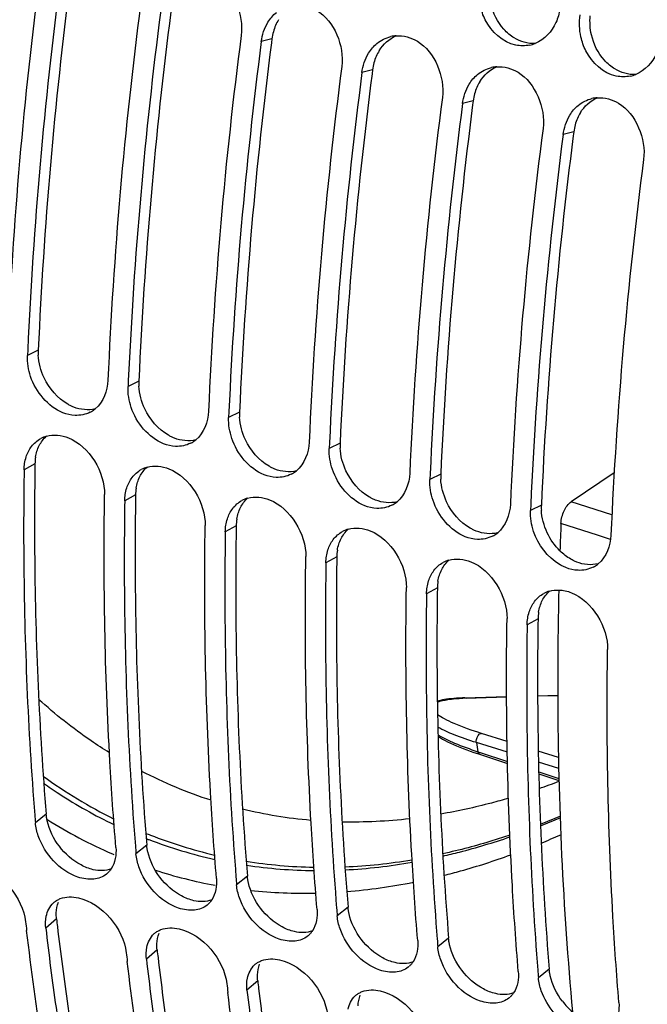
# Model space of a CAD drawing. Units: millimetres. Extents: x 0 to 594, y 0 to 420.
# Drawn here: x 290 to 297, y 62 to 72 of the extents above; entities that cross this region are included whole.
import ezdxf

# ---------------------------------------------------------------- set-up
doc = ezdxf.new("R2010")
doc.units = ezdxf.units.MM
doc.header["$LTSCALE"] = 32.67
doc.layers.get('0').update_dxf_attribs({"linetype": 'CONTINUOUS'})
doc.layers.add('AXES', color=7, linetype='CONTINUOUS')

msp = doc.modelspace()

# ---------------------------------------------------------------- linework, layer by layer
at = {"color": 9, "linetype": 'CONTINUOUS'}
for p, q in [((292.888404, 71.716513), (292.781268, 71.688726)), ((293.902579, 71.404068), (293.795443, 71.376281)), ((294.916754, 71.091623), (294.809618, 71.063836)), ((295.930928, 70.779178), (295.823792, 70.751391)), ((290.533132, 68.578015), (290.423782, 68.524742)), ((291.547307, 68.26557), (291.437957, 68.212298)), ((292.561481, 67.953125), (292.452132, 67.899853)), ((293.575656, 67.64068), (293.466306, 67.587408)), ((290.499537, 67.431833), (290.38996, 67.370798)), ((294.589831, 67.328235), (294.480481, 67.274963)), ((291.513712, 67.119388), (291.404134, 67.058353)), ((295.604006, 67.01579), (295.494656, 66.962518)), ((292.527886, 66.806943), (292.418309, 66.745909)), ((293.542061, 66.494498), (293.432484, 66.433464)), ((294.556236, 66.182053), (294.446659, 66.121019)), ((295.570411, 65.869608), (295.460833, 65.808574)), ((294.847611, 65.070387), (295.254052, 65.082109)), ((295.566489, 65.091119), (295.769406, 65.096971)), ((295.258942, 64.632941), (295.000181, 64.713847)), ((295.261278, 64.523239), (294.949833, 64.620579)), ((294.96443, 64.52952), (294.98901, 64.521356)), ((295.776148, 64.471233), (295.573589, 64.534564)), ((294.98901, 64.521356), (295.263258, 64.430277)), ((295.778739, 64.361518), (295.575924, 64.424903)), ((295.578035, 64.325737), (295.781178, 64.258273)), ((290.612581, 63.898162), (290.503769, 63.813197)), ((291.626756, 63.585717), (291.517944, 63.500752)), ((291.28104, 63.498359), (291.288873, 63.494963)), ((291.288873, 63.494963), (291.295663, 63.492034)), ((292.64093, 63.273272), (292.532118, 63.188307)), ((293.655105, 62.960827), (293.546293, 62.875863)), ((290.716567, 62.843956), (290.60846, 62.751853)), ((294.66928, 62.648382), (294.560468, 62.563418)), ((291.730742, 62.531511), (291.622634, 62.439408)), ((295.683454, 62.335937), (295.574643, 62.250973)), ((292.744917, 62.219066), (292.636809, 62.126963))]:
    msp.add_line(p, q, dxfattribs=at)
at = {"color": 3, "linetype": 'CONTINUOUS'}
for p, q in [((292.888404, 71.716513), (292.883193, 71.675981)), ((293.902579, 71.404068), (293.897368, 71.363536)), ((294.916754, 71.091623), (294.911542, 71.051091)), ((295.930928, 70.779178), (295.925717, 70.738646)), ((290.499537, 67.431833), (290.498645, 67.369557)), ((291.513712, 67.119388), (291.51282, 67.057112)), ((292.527886, 66.806943), (292.526995, 66.744668)), ((293.542061, 66.494498), (293.541169, 66.432223)), ((294.556236, 66.182053), (294.555344, 66.119778)), ((295.570411, 65.869608), (295.569519, 65.807333))]:
    msp.add_line(p, q, dxfattribs=at)
at = {"color": 7, "linetype": 'CONTINUOUS'}
for p, q in [((290.426347, 68.583031), (290.423782, 68.524742)), ((291.440522, 68.270586), (291.437957, 68.212298)), ((292.454696, 67.958142), (292.452132, 67.899853)), ((293.468871, 67.645697), (293.466306, 67.587408)), ((294.483046, 67.333252), (294.480481, 67.274963)), ((295.49722, 67.020807), (295.494656, 66.962518)), ((294.833721, 65.072219), (295.254051, 65.084341)), ((295.566489, 65.093352), (295.769398, 65.099203)), ((294.924369, 64.523004), (294.960726, 64.510538)), ((294.960726, 64.510538), (295.263693, 64.409836)), ((295.578471, 64.305275), (295.781662, 64.237781))]:
    msp.add_line(p, q, dxfattribs=at)
for points in [[(294.833726, 65.07222), (294.810306, 65.071432), (294.778726, 65.069989), (294.749071, 65.068186), (294.72132, 65.066047), (294.695365, 65.063592), (294.671023, 65.060824), (294.648253, 65.05776), (294.626987, 65.054409), (294.607036, 65.050756), (294.58838, 65.046807), (294.570959, 65.042558), (294.555962, 65.038346)], [(294.562932, 64.681789), (294.565809, 64.679946), (294.586374, 64.6677), (294.608848, 64.655189), (294.6333, 64.642393), (294.659768, 64.629315), (294.688013, 64.616078), (294.718012, 64.602692), (294.74973, 64.589174), (294.78276, 64.575684), (294.817003, 64.562245), (294.852342, 64.548883), (294.888235, 64.535777), (294.924369, 64.523004)]]:
    msp.add_lwpolyline(points, dxfattribs=at)
for centre, radius, start, end in [((334.50887, 66.648703), 44.330328, 172.5767344, 177.4937041), ((335.651559, 66.503641), 45.27299, 172.6267831, 177.3674765), ((335.523045, 66.336258), 44.330328, 172.5767344, 177.4937041), ((336.665733, 66.191196), 45.27299, 172.6267831, 177.3674765), ((336.537219, 66.023813), 44.330328, 172.5767344, 177.4937041), ((337.679908, 65.878751), 45.27299, 172.6267831, 177.3674765), ((294.163141, 71.408377), 0.339684, 93.9217421, 103.1051607), ((295.416644, 71.986573), 0.340814, 282.0064023, 291.4500645), ((337.551394, 65.711368), 44.330328, 172.5767344, 177.4937041), ((338.694083, 65.566307), 45.27299, 172.6267831, 177.3674765), ((295.177316, 71.095932), 0.339684, 93.9217421, 103.1051607), ((296.430819, 71.674128), 0.340814, 282.0064023, 291.4500645), ((338.565569, 65.398924), 44.330328, 172.5767344, 177.4937041), ((296.19149, 70.783487), 0.339684, 93.9217421, 103.1051607), ((339.708257, 65.253862), 45.27299, 172.6267831, 177.3674765), ((339.579743, 65.086479), 44.330328, 172.5767344, 177.4937041), ((340.722432, 64.941417), 45.27299, 172.6267831, 177.3674765), ((340.593918, 64.774034), 44.330328, 172.5767344, 177.4937041), ((290.926882, 68.204617), 0.283132, 297.0050155, 300.0131982), ((290.928539, 68.201828), 0.279888, 300.005059, 309.6618644), ((290.69238, 67.433998), 0.286614, 105.6239971, 118.0730537), ((291.941056, 67.892172), 0.283132, 297.0050155, 300.0131982), ((291.942713, 67.889383), 0.279888, 300.005059, 309.6618644), ((291.706555, 67.121553), 0.286614, 105.6239971, 118.0730537), ((292.955231, 67.579727), 0.283132, 297.0050155, 300.0131982), ((292.956888, 67.576938), 0.279888, 300.005059, 309.6618644), ((292.72073, 66.809108), 0.286614, 105.6239971, 118.0730537), ((293.969406, 67.267282), 0.283132, 297.0050155, 300.0131982), ((293.971063, 67.264493), 0.279888, 300.005059, 309.6618644), ((293.734904, 66.496663), 0.286614, 105.6239971, 118.0730537), ((294.983581, 66.954837), 0.283132, 297.0050155, 300.0131982), ((294.985238, 66.952048), 0.279888, 300.005059, 309.6618644), ((294.749079, 66.184219), 0.286614, 105.6239971, 118.0730537), ((295.999412, 66.639603), 0.279888, 300.005059, 309.6618644), ((295.997755, 66.642392), 0.283132, 297.0050155, 300.0131982), ((295.763254, 65.871774), 0.286614, 105.6239971, 118.0730537), ((323.839626, 66.552827), 33.448242, 184.5653566, 184.698162), ((324.8538, 66.240382), 33.448242, 184.5653566, 184.698162), ((291.086104, 63.462899), 0.214853, 308.7018588, 312.8254931), ((325.867975, 65.927937), 33.448242, 184.5653566, 184.698162), ((290.826482, 62.852101), 0.207981, 129.7567181, 132.8859236), ((292.100279, 63.150454), 0.214853, 308.7018588, 312.8254931), ((326.88215, 65.615492), 33.448242, 184.5653566, 184.698162), ((321.361152, 66.390134), 31.16137, 186.5892528, 186.7488361), ((291.840657, 62.539656), 0.207981, 129.7567181, 132.8859236), ((293.114454, 62.838009), 0.214853, 308.7018588, 312.8254931), ((327.896325, 65.303047), 33.448242, 184.5653566, 184.698162), ((322.375327, 66.077689), 31.16137, 186.5892528, 186.7488361), ((292.854831, 62.227211), 0.207981, 129.7567181, 132.8859236), ((294.128628, 62.525564), 0.214853, 308.7018588, 312.8254931), ((328.910499, 64.990602), 33.448242, 184.5653566, 184.698162), ((323.389502, 65.765245), 31.16137, 186.5892528, 186.7488361), ((293.869006, 61.914767), 0.207981, 129.7567181, 132.8859236), ((295.142803, 62.213119), 0.214853, 308.7018588, 312.8254931)]:
    msp.add_arc(centre, radius, start, end, dxfattribs=at)
at = {"color": 3, "linetype": 'CONTINUOUS'}
for centre, radius, start, end in [((335.389207, 66.577094), 44.900681, 172.6762136, 177.4458673), ((336.403382, 66.264649), 44.900681, 172.6762136, 177.4458673), ((293.348105, 71.669485), 0.460436, 148.5929457, 156.6772896), ((293.397611, 71.650968), 0.513408, 164.5627965, 172.6652346), ((293.377824, 71.656541), 0.492851, 156.663276, 164.575015), ((337.417556, 65.952204), 44.900681, 172.6762136, 177.4458673), ((294.36228, 71.35704), 0.460436, 148.5929457, 156.6772896), ((294.411786, 71.338523), 0.513408, 164.5627965, 172.6652346), ((294.391999, 71.344096), 0.492851, 156.663276, 164.575015), ((338.431731, 65.639759), 44.900681, 172.6762136, 177.4458673), ((295.376455, 71.044595), 0.460436, 148.5929457, 156.6772896), ((295.406174, 71.031651), 0.492851, 156.663276, 164.575015), ((295.425961, 71.026078), 0.513408, 164.5627965, 172.6652346), ((339.445906, 65.327314), 44.900681, 172.6762136, 177.4458673), ((296.420348, 70.719206), 0.492851, 156.663276, 164.575015), ((296.390629, 70.73215), 0.460436, 148.5929457, 156.6772896), ((296.440135, 70.713633), 0.513408, 164.5627965, 172.6652346), ((340.46008, 65.01487), 44.900681, 172.6762136, 177.4458673), ((291.047163, 68.556205), 0.514494, 177.5704333, 183.0956847), ((292.061338, 68.24376), 0.514494, 177.5704333, 183.0956847), ((293.075513, 67.931315), 0.514494, 177.5704333, 183.0956847), ((294.089687, 67.61887), 0.514494, 177.5704333, 183.0956847), ((290.958051, 67.425332), 0.45856, 170.6846386, 179.1877169), ((295.103862, 67.306425), 0.514494, 177.5704333, 183.0956847), ((291.972226, 67.112887), 0.45856, 170.6846386, 179.1877169), ((296.118037, 66.99398), 0.514494, 177.5704333, 183.0956847), ((292.986401, 66.800442), 0.45856, 170.6846386, 179.1877169), ((294.000575, 66.487997), 0.45856, 170.6846386, 179.1877169), ((295.01475, 66.175552), 0.45856, 170.6846386, 179.1877169), ((296.028925, 65.863108), 0.45856, 170.6846386, 179.1877169), ((321.47124, 66.396554), 30.95918, 186.589265, 186.7347787), ((322.485414, 66.084109), 30.95918, 186.589265, 186.7347787), ((323.499589, 65.771664), 30.95918, 186.589265, 186.7347787), ((296.385161, 62.44948), 0.716508, 217.4294252, 229.3670251)]:
    msp.add_arc(centre, radius, start, end, dxfattribs=at)
at = {"color": 9, "linetype": 'CONTINUOUS'}
for centre, radius, start, end in [((294.91092, 62.837209), 2.234072, 91.9816661, 92.520998), ((294.916641, 62.674752), 2.396629, 91.6505172, 91.9840519), ((316.931, 68.097484), 22.254451, 188.988379, 189.2258123), ((293.674201, 68.383281), 4.561403, 242.5653141, 252.1006948), ((293.506929, 68.307554), 4.974585, 233.9939611, 243.5700118), ((293.259294, 70.861245), 7.093519, 289.1155546, 290.8300284), ((293.537712, 68.401532), 5.124937, 234.8439142, 236.9303735), ((293.417631, 68.212408), 4.900927, 236.9003481, 244.3442249), ((293.673972, 68.428914), 4.605289, 256.3966804, 265.1043014), ((293.248979, 68.016579), 4.928194, 237.7483479, 246.4641669), ((293.693053, 68.954425), 5.13158, 268.91238, 276.5473058), ((292.827023, 70.970368), 7.686833, 291.1053827, 292.6908774), ((292.754074, 71.02006), 7.774277, 291.4395844, 293.0087143), ((293.372535, 68.04366), 4.678363, 247.9564831, 248.5746756), ((293.323117, 68.016959), 4.683755, 248.6760546, 249.0559583), ((293.317978, 68.004877), 4.670634, 249.0618516, 257.5799952), ((293.363768, 68.022267), 4.655246, 248.5789339, 256.9121333), ((292.529149, 71.082179), 8.081214, 292.3560026, 293.870529), ((293.383718, 68.91715), 5.553543, 272.472112, 279.4973742), ((293.174416, 67.857676), 4.752871, 252.058857, 259.589854), ((293.398919, 68.248865), 4.884596, 260.9171111, 268.9723917), ((293.354402, 68.254503), 4.922967, 261.5632269, 269.5131366), ((293.332651, 68.940095), 5.609406, 272.9886177, 279.9499318), ((293.169724, 68.938575), 5.83826, 274.6437452, 281.3045079), ((293.214566, 68.192338), 5.090171, 263.8753689, 271.303234)]:
    msp.add_arc(centre, radius, start, end, dxfattribs=at)
at = {"color": 7, "linetype": 'CONTINUOUS'}
for points, knots in [([(292.270364, 89.878606), (290.739756, 86.854133), (288.326457, 80.521651), (287.136928, 73.845684), (286.922398, 70.512738)], [0, 0, 0, 0, 0.50370573, 1, 1, 1, 1]), ([(295.345365, 71.653141), (295.215328, 71.680438), (295.058082, 71.827643), (294.999793, 72.000119), (294.989014, 72.048682)], [0, 0, 0, 0, 0.72759805, 1, 1, 1, 1]), ([(296.35954, 71.340696), (296.229503, 71.367993), (296.072256, 71.515198), (296.013968, 71.687674), (296.003188, 71.736237)], [0, 0, 0, 0, 0.72759805, 1, 1, 1, 1]), ([(290.38996, 67.370798), (290.38548, 67.074263), (290.380856, 65.913356), (290.42871, 64.752064), (290.497508, 63.890473)], [0, 0, 0, 0, 0.25546477, 1, 1, 1, 1]), ([(291.315109, 63.563241), (291.291364, 63.85217), (291.209576, 65.03616), (291.187752, 66.224108), (291.2013, 67.120842)], [0, 0, 0, 0, 0.24428495, 1, 1, 1, 1]), ([(291.404134, 67.058353), (291.399654, 66.761818), (291.39503, 65.600911), (291.442885, 64.439619), (291.511683, 63.578028)], [0, 0, 0, 0, 0.25546477, 1, 1, 1, 1]), ([(292.329284, 63.250796), (292.305538, 63.539725), (292.223751, 64.723715), (292.201926, 65.911663), (292.215474, 66.808398)], [0, 0, 0, 0, 0.24428495, 1, 1, 1, 1]), ([(292.418309, 66.745909), (292.413829, 66.449373), (292.409205, 65.288466), (292.457059, 64.127174), (292.525858, 63.265584)], [0, 0, 0, 0, 0.25546477, 1, 1, 1, 1]), ([(293.343458, 62.938352), (293.319713, 63.22728), (293.237925, 64.411271), (293.216101, 65.599218), (293.229649, 66.495953)], [0, 0, 0, 0, 0.24428495, 1, 1, 1, 1]), ([(293.432484, 66.433464), (293.428004, 66.136928), (293.42338, 64.976022), (293.471234, 63.814729), (293.540033, 62.953139)], [0, 0, 0, 0, 0.25546477, 1, 1, 1, 1]), ([(295.851831, 66.384888), (295.840766, 66.389319), (295.818747, 66.399241), (295.797575, 66.410851), (295.787097, 66.417103)], [0, 0, 0, 0, 0.49412918, 1, 1, 1, 1]), ([(294.357633, 62.625907), (294.333888, 62.914835), (294.2521, 64.098826), (294.230276, 65.286773), (294.243824, 66.183508)], [0, 0, 0, 0, 0.24428495, 1, 1, 1, 1]), ([(294.446659, 66.121019), (294.442178, 65.824483), (294.437554, 64.663577), (294.485409, 63.502284), (294.554207, 62.640694)], [0, 0, 0, 0, 0.25546477, 1, 1, 1, 1]), ([(295.371808, 62.313462), (295.348062, 62.60239), (295.266275, 63.786381), (295.24445, 64.974329), (295.257998, 65.871063)], [0, 0, 0, 0, 0.24428495, 1, 1, 1, 1]), ([(295.460833, 65.808574), (295.456353, 65.512038), (295.451729, 64.351132), (295.499584, 63.189839), (295.568382, 62.328249)], [0, 0, 0, 0, 0.25546477, 1, 1, 1, 1]), ([(296.385982, 62.001017), (296.362237, 62.289945), (296.280449, 63.473936), (296.258625, 64.661884), (296.272173, 65.558618)], [0, 0, 0, 0, 0.24428495, 1, 1, 1, 1]), ([(291.092735, 63.244789), (291.03922, 63.238922), (290.789397, 63.279692), (290.596594, 63.49917), (290.53308, 63.680373)], [0, 0, 0, 0, 0.2189814, 1, 1, 1, 1]), ([(291.268256, 63.348263), (291.263082, 63.340368), (291.251909, 63.325268), (291.238973, 63.311638), (291.232154, 63.30532)], [0, 0, 0, 0, 0.50382576, 1, 1, 1, 1]), ([(292.10691, 62.932344), (292.053394, 62.926477), (291.803572, 62.967247), (291.610769, 63.186725), (291.547255, 63.367928)], [0, 0, 0, 0, 0.2189814, 1, 1, 1, 1]), ([(290.693472, 63.01199), (290.702578, 63.019565), (290.722304, 63.033274), (290.743985, 63.04357), (290.755223, 63.047909)], [0, 0, 0, 0, 0.49577504, 1, 1, 1, 1]), ([(292.28243, 63.035818), (292.277257, 63.027923), (292.266084, 63.012823), (292.253148, 62.999193), (292.246329, 62.992875)], [0, 0, 0, 0, 0.50382576, 1, 1, 1, 1]), ([(293.121084, 62.619899), (293.067569, 62.614033), (292.817746, 62.654802), (292.624944, 62.874281), (292.561429, 63.055483)], [0, 0, 0, 0, 0.2189814, 1, 1, 1, 1]), ([(290.60846, 62.751853), (290.639366, 62.484297), (290.772997, 61.445496), (290.96162, 60.413477), (291.13708, 59.6555)], [0, 0, 0, 0, 0.25715695, 1, 1, 1, 1]), ([(294.135259, 62.307455), (294.081744, 62.301588), (293.831921, 62.342357), (293.639118, 62.561836), (293.575604, 62.743038)], [0, 0, 0, 0, 0.2189814, 1, 1, 1, 1]), ([(290.958318, 59.614994), (290.899573, 59.863921), (290.673539, 60.893178), (290.509475, 61.935745), (290.415704, 62.728137)], [0, 0, 0, 0, 0.24273341, 1, 1, 1, 1]), ([(291.707647, 62.699545), (291.716753, 62.70712), (291.736478, 62.720829), (291.758159, 62.731125), (291.769398, 62.735465)], [0, 0, 0, 0, 0.49577504, 1, 1, 1, 1]), ([(293.296605, 62.723373), (293.291431, 62.715478), (293.280258, 62.700378), (293.267323, 62.686748), (293.260504, 62.68043)], [0, 0, 0, 0, 0.50382576, 1, 1, 1, 1]), ([(291.622634, 62.439408), (291.653541, 62.171852), (291.787172, 61.133051), (291.975794, 60.101032), (292.151254, 59.343055)], [0, 0, 0, 0, 0.25715695, 1, 1, 1, 1]), ([(291.972493, 59.302549), (291.913748, 59.551476), (291.687713, 60.580733), (291.523649, 61.6233), (291.429879, 62.415692)], [0, 0, 0, 0, 0.24273341, 1, 1, 1, 1]), ([(292.721821, 62.387101), (292.730928, 62.394675), (292.750653, 62.408384), (292.772334, 62.41868), (292.783572, 62.42302)], [0, 0, 0, 0, 0.49577504, 1, 1, 1, 1]), ([(294.31078, 62.410929), (294.305606, 62.403033), (294.294433, 62.387933), (294.281497, 62.374303), (294.274678, 62.367985)], [0, 0, 0, 0, 0.50382576, 1, 1, 1, 1]), ([(295.149434, 61.99501), (295.095918, 61.989143), (294.846096, 62.029912), (294.653293, 62.249391), (294.589779, 62.430593)], [0, 0, 0, 0, 0.2189814, 1, 1, 1, 1]), ([(292.986667, 58.990105), (292.927922, 59.239031), (292.701888, 60.268288), (292.537824, 61.310856), (292.444054, 62.103247)], [0, 0, 0, 0, 0.24273341, 1, 1, 1, 1]), ([(292.636809, 62.126963), (292.667716, 61.859408), (292.801347, 60.820606), (292.989969, 59.788587), (293.165429, 59.03061)], [0, 0, 0, 0, 0.25715695, 1, 1, 1, 1]), ([(293.735996, 62.074656), (293.745103, 62.08223), (293.764828, 62.095939), (293.786509, 62.106236), (293.797747, 62.110575)], [0, 0, 0, 0, 0.49577504, 1, 1, 1, 1]), ([(295.324954, 62.098484), (295.319781, 62.090588), (295.308608, 62.075489), (295.295672, 62.061859), (295.288853, 62.05554)], [0, 0, 0, 0, 0.50382576, 1, 1, 1, 1])]:
    msp.add_open_spline(points, degree=3, knots=knots, dxfattribs=at)
for points in [[(292.326411, 72.316856), (292.502601, 72.209319), (292.604845, 71.955933), (292.578433, 71.751215)], [(292.848505, 71.883568), (292.871069, 71.920543), (292.899495, 71.954775), (292.932811, 71.982458)], [(293.340585, 72.004411), (293.516775, 71.896874), (293.61902, 71.643489), (293.592608, 71.43877)], [(295.792086, 72.019236), (295.784778, 71.972043), (295.771192, 71.925354), (295.75156, 71.88182)], [(292.781268, 71.688726), (292.79006, 71.756867), (292.812716, 71.82492), (292.848505, 71.883568)], [(295.75156, 71.88182), (295.710599, 71.790987), (295.634017, 71.705802), (295.541276, 71.669365)], [(296.003188, 71.736237), (295.987249, 71.808044), (295.983665, 71.884058), (295.994921, 71.956747)], [(293.946985, 71.670014), (293.986824, 71.703118), (294.035674, 71.727463), (294.086121, 71.739213)], [(294.139909, 71.747265), (294.213686, 71.752332), (294.291637, 71.730493), (294.35476, 71.691966)], [(294.35476, 71.691966), (294.53095, 71.584429), (294.633195, 71.331044), (294.606783, 71.126325)], [(293.86268, 71.571123), (293.885243, 71.608099), (293.91367, 71.64233), (293.946985, 71.670014)], [(295.487541, 71.653215), (295.441186, 71.643356), (295.391746, 71.643405), (295.345365, 71.653141)], [(293.795443, 71.376281), (293.804234, 71.444422), (293.826891, 71.512475), (293.86268, 71.571123)], [(296.765735, 71.569375), (296.724774, 71.478542), (296.648192, 71.393357), (296.555451, 71.35692)], [(294.96116, 71.357569), (295.000999, 71.390673), (295.049848, 71.415018), (295.100296, 71.426769)], [(295.154083, 71.43482), (295.227861, 71.439887), (295.305812, 71.418048), (295.368935, 71.379522)], [(295.368935, 71.379522), (295.545125, 71.271984), (295.647369, 71.018599), (295.620957, 70.81388)], [(294.876854, 71.258678), (294.899418, 71.295654), (294.927845, 71.329885), (294.96116, 71.357569)], [(296.501715, 71.34077), (296.45536, 71.330911), (296.405921, 71.33096), (296.35954, 71.340696)], [(294.809618, 71.063836), (294.818409, 71.131977), (294.841065, 71.20003), (294.876854, 71.258678)], [(295.975335, 71.045124), (296.015174, 71.078229), (296.064023, 71.102573), (296.114471, 71.114324)], [(296.168258, 71.122375), (296.242035, 71.127442), (296.319987, 71.105603), (296.383109, 71.067077)], [(295.891029, 70.946233), (295.913593, 70.983209), (295.942019, 71.01744), (295.975335, 71.045124)], [(296.383109, 71.067077), (296.559299, 70.959539), (296.661544, 70.706154), (296.635132, 70.501435)], [(295.823792, 70.751391), (295.832584, 70.819532), (295.85524, 70.887585), (295.891029, 70.946233)], [(290.455645, 68.312379), (290.432916, 68.380255), (290.420686, 68.453229), (290.423782, 68.524742)], [(290.780957, 67.947112), (290.6296, 68.007727), (290.507417, 68.157774), (290.455645, 68.312379)], [(291.235122, 68.274787), (291.230572, 68.169709), (291.188145, 68.053493), (291.107179, 67.986363)], [(291.46982, 67.999935), (291.447091, 68.06781), (291.43486, 68.140785), (291.437957, 68.212298)], [(291.795132, 67.634667), (291.643775, 67.695282), (291.521591, 67.845329), (291.46982, 67.999935)], [(290.903164, 67.920253), (290.86149, 67.921945), (290.819676, 67.931606), (290.780957, 67.947112)], [(291.055443, 67.952356), (291.009225, 67.928799), (290.954997, 67.918148), (290.903164, 67.920253)], [(292.249297, 67.962342), (292.244747, 67.857264), (292.20232, 67.741048), (292.121354, 67.673918)], [(292.483995, 67.68749), (292.461266, 67.755365), (292.449035, 67.82834), (292.452132, 67.899853)], [(290.615188, 67.710022), (290.686291, 67.730001), (290.767632, 67.721778), (290.836201, 67.694336)], [(290.41086, 67.500866), (290.422973, 67.538388), (290.44088, 67.574727), (290.464533, 67.606272)], [(290.464533, 67.606272), (290.48914, 67.63909), (290.52133, 67.667548), (290.5575, 67.686892)], [(290.836201, 67.694336), (291.046592, 67.610134), (291.204723, 67.347432), (291.2013, 67.120842)], [(291.917339, 67.607808), (291.875665, 67.6095), (291.83385, 67.619161), (291.795132, 67.634667)], [(292.069618, 67.639911), (292.023399, 67.616354), (291.969171, 67.605703), (291.917339, 67.607808)], [(292.809306, 67.322222), (292.657949, 67.382837), (292.535766, 67.532884), (292.483995, 67.68749)], [(293.263471, 67.649897), (293.258921, 67.544819), (293.216495, 67.428603), (293.135528, 67.361473)], [(293.498169, 67.375045), (293.47544, 67.44292), (293.46321, 67.515895), (293.466306, 67.587408)], [(290.38996, 67.370798), (290.390623, 67.414705), (290.397371, 67.459077), (290.41086, 67.500866)], [(291.629363, 67.397577), (291.700465, 67.417556), (291.781807, 67.409333), (291.850375, 67.381891)], [(291.478707, 67.293827), (291.503314, 67.326645), (291.535505, 67.355103), (291.571675, 67.374447)], [(291.850375, 67.381891), (292.060767, 67.297689), (292.218898, 67.034987), (292.215474, 66.808398)], [(292.931513, 67.295363), (292.88984, 67.297055), (292.848025, 67.306716), (292.809306, 67.322222)], [(293.083792, 67.327466), (293.037574, 67.303909), (292.983346, 67.293258), (292.931513, 67.295363)], [(293.823481, 67.009777), (293.672124, 67.070392), (293.549941, 67.220439), (293.498169, 67.375045)], [(294.277646, 67.337452), (294.273096, 67.232375), (294.230669, 67.116158), (294.149703, 67.049028)], [(291.425035, 67.188421), (291.437147, 67.225943), (291.455054, 67.262282), (291.478707, 67.293827)], [(294.512344, 67.0626), (294.489615, 67.130476), (294.477384, 67.20345), (294.480481, 67.274963)], [(291.404134, 67.058353), (291.404798, 67.102261), (291.411545, 67.146632), (291.425035, 67.188421)], [(292.643538, 67.085132), (292.71464, 67.105112), (292.795981, 67.096888), (292.86455, 67.069446)], [(292.492882, 66.981383), (292.517489, 67.0142), (292.549679, 67.042658), (292.58585, 67.062002)], [(292.86455, 67.069446), (293.074942, 66.985244), (293.233072, 66.722542), (293.229649, 66.495953)], [(293.945688, 66.982918), (293.904015, 66.98461), (293.8622, 66.994272), (293.823481, 67.009777)], [(294.097967, 67.015021), (294.051749, 66.991464), (293.997521, 66.980813), (293.945688, 66.982918)], [(294.837656, 66.697333), (294.686299, 66.757947), (294.564115, 66.907994), (294.512344, 67.0626)], [(295.291821, 67.025007), (295.287271, 66.91993), (295.244844, 66.803713), (295.163878, 66.736584)], [(292.43921, 66.875976), (292.451322, 66.913498), (292.469229, 66.949837), (292.492882, 66.981383)], [(295.526519, 66.750155), (295.50379, 66.818031), (295.491559, 66.891005), (295.494656, 66.962518)], [(292.418309, 66.745909), (292.418972, 66.789816), (292.42572, 66.834188), (292.43921, 66.875976)], [(293.507057, 66.668938), (293.531664, 66.701755), (293.563854, 66.730213), (293.600024, 66.749557)], [(293.657712, 66.772687), (293.728815, 66.792667), (293.810156, 66.784443), (293.878725, 66.757001)], [(293.878725, 66.757001), (294.089116, 66.6728), (294.247247, 66.410098), (294.243824, 66.183508)], [(295.787097, 66.417103), (295.666049, 66.489331), (295.571277, 66.616491), (295.526519, 66.750155)], [(296.305995, 66.712562), (296.301445, 66.607485), (296.259019, 66.491268), (296.178052, 66.424139)], [(293.453385, 66.563531), (293.465497, 66.601053), (293.483404, 66.637392), (293.507057, 66.668938)], [(294.959863, 66.670473), (294.918189, 66.672165), (294.876374, 66.681827), (294.837656, 66.697333)], [(295.112142, 66.702576), (295.065923, 66.679019), (295.011696, 66.668368), (294.959863, 66.670473)], [(293.432484, 66.433464), (293.433147, 66.477371), (293.439895, 66.521743), (293.453385, 66.563531)], [(294.521231, 66.356493), (294.545838, 66.38931), (294.578029, 66.417768), (294.614199, 66.437112)], [(294.671887, 66.460242), (294.742989, 66.480222), (294.824331, 66.471998), (294.892899, 66.444556)], [(294.892899, 66.444556), (295.103291, 66.360355), (295.261422, 66.097653), (295.257998, 65.871063)], [(294.467559, 66.251087), (294.479671, 66.288608), (294.497578, 66.324948), (294.521231, 66.356493)], [(295.974038, 66.358028), (295.932364, 66.35972), (295.890549, 66.369382), (295.851831, 66.384888)], [(296.126317, 66.390131), (296.080098, 66.366574), (296.02587, 66.355923), (295.974038, 66.358028)], [(294.446659, 66.121019), (294.447322, 66.164926), (294.45407, 66.209298), (294.467559, 66.251087)], [(295.535406, 66.044048), (295.560013, 66.076866), (295.592203, 66.105323), (295.628374, 66.124667)], [(295.686062, 66.147798), (295.716558, 66.156367), (295.748748, 66.160037), (295.780412, 66.15915)], [(295.780412, 66.15915), (295.823567, 66.157941), (295.866993, 66.148152), (295.907074, 66.132111)], [(295.907074, 66.132111), (296.117466, 66.04791), (296.275596, 65.785208), (296.272173, 65.558618)], [(295.481734, 65.938642), (295.493846, 65.976163), (295.511753, 66.012503), (295.535406, 66.044048)], [(295.460833, 65.808574), (295.461497, 65.852481), (295.468244, 65.896853), (295.481734, 65.938642)], [(290.53308, 63.680373), (290.518082, 63.72316), (290.507483, 63.768009), (290.503769, 63.813197)], [(291.315109, 63.563241), (291.321116, 63.490146), (291.308453, 63.409608), (291.268256, 63.348263)], [(291.547255, 63.367928), (291.532257, 63.410715), (291.521657, 63.455565), (291.517944, 63.500752)], [(289.923237, 63.368903), (290.162201, 63.314845), (290.37751, 63.057726), (290.405625, 62.814342)], [(291.220445, 63.295225), (291.184723, 63.266611), (291.138232, 63.249777), (291.092735, 63.244789)], [(292.329284, 63.250796), (292.335291, 63.177701), (292.322628, 63.097163), (292.28243, 63.035818)], [(292.561429, 63.055483), (292.546431, 63.098271), (292.535832, 63.14312), (292.532118, 63.188307)], [(290.755223, 63.047909), (290.811938, 63.069808), (290.878114, 63.069872), (290.937411, 63.056458)], [(290.937411, 63.056458), (291.176376, 63.0024), (291.391685, 62.745281), (291.419799, 62.501897)], [(290.612969, 62.870464), (290.623401, 62.920089), (290.647784, 62.969983), (290.684942, 63.004491)], [(292.23462, 62.982781), (292.198898, 62.954166), (292.152407, 62.937332), (292.10691, 62.932344)], [(293.343458, 62.938352), (293.349465, 62.865256), (293.336802, 62.784718), (293.296605, 62.723373)], [(290.60846, 62.751853), (290.603919, 62.791157), (290.60483, 62.831744), (290.612969, 62.870464)], [(293.575604, 62.743038), (293.560606, 62.785826), (293.550007, 62.830675), (293.546293, 62.875863)], [(291.769398, 62.735465), (291.826113, 62.757364), (291.892288, 62.757427), (291.951586, 62.744013)], [(291.951586, 62.744013), (292.19055, 62.689955), (292.40586, 62.432836), (292.433974, 62.189452)], [(291.627144, 62.558019), (291.637576, 62.607644), (291.661959, 62.657538), (291.699117, 62.692046)], [(293.248794, 62.670336), (293.213073, 62.641721), (293.166581, 62.624887), (293.121084, 62.619899)], [(291.622634, 62.439408), (291.618094, 62.478712), (291.619004, 62.519299), (291.627144, 62.558019)], [(294.357633, 62.625907), (294.36364, 62.552812), (294.350977, 62.472273), (294.31078, 62.410929)], [(294.589779, 62.430593), (294.574781, 62.473381), (294.564182, 62.51823), (294.560468, 62.563418)], [(292.783572, 62.42302), (292.840288, 62.444919), (292.906463, 62.444983), (292.965761, 62.431568)], [(292.641318, 62.245574), (292.65175, 62.295199), (292.676134, 62.345094), (292.713292, 62.379601)], [(292.965761, 62.431568), (293.204725, 62.37751), (293.420034, 62.120391), (293.448149, 61.877007)], [(294.262969, 62.357891), (294.227247, 62.329276), (294.180756, 62.312442), (294.135259, 62.307455)], [(292.636809, 62.126963), (292.632269, 62.166267), (292.633179, 62.206855), (292.641318, 62.245574)], [(295.371808, 62.313462), (295.377815, 62.240367), (295.365152, 62.159828), (295.324954, 62.098484)], [(295.603953, 62.118148), (295.588956, 62.160936), (295.578356, 62.205785), (295.574643, 62.250973)], [(293.655493, 61.933129), (293.665925, 61.982754), (293.690308, 62.032649), (293.727466, 62.067157)], [(293.797747, 62.110575), (293.854462, 62.132474), (293.920638, 62.132538), (293.979935, 62.119123)], [(293.979935, 62.119123), (294.2189, 62.065065), (294.434209, 61.807946), (294.462323, 61.564562)], [(295.277144, 62.045446), (295.241422, 62.016831), (295.194931, 61.999997), (295.149434, 61.99501)], [(295.935618, 61.732482), (295.785066, 61.810477), (295.660039, 61.958138), (295.603953, 62.118148)], [(296.385982, 62.001017), (296.391989, 61.927922), (296.379326, 61.847383), (296.339129, 61.786039)]]:
    msp.add_open_spline(points, degree=3, dxfattribs=at)
at = {"color": 3, "linetype": 'CONTINUOUS'}
for points in [[(295.226083, 71.812527), (295.161229, 71.883893), (295.116048, 71.976331), (295.095058, 72.070452)], [(296.109232, 71.758007), (296.095372, 71.820154), (296.090889, 71.885313), (296.097347, 71.948659)], [(295.331265, 71.724863), (295.292308, 71.748644), (295.256778, 71.778749), (295.226083, 71.812527)], [(293.969304, 71.59698), (294.008814, 71.661543), (294.06968, 71.718271), (294.139654, 71.747132)], [(295.541101, 71.669014), (295.468814, 71.66533), (295.393045, 71.687151), (295.331265, 71.724863)], [(296.240258, 71.500082), (296.175404, 71.571448), (296.130223, 71.663887), (296.109232, 71.758007)], [(296.34544, 71.412419), (296.306483, 71.436199), (296.270953, 71.466304), (296.240258, 71.500082)], [(294.983479, 71.284535), (295.022988, 71.349098), (295.083854, 71.405826), (295.153829, 71.434687)], [(296.555275, 71.356569), (296.482989, 71.352885), (296.407219, 71.374706), (296.34544, 71.412419)], [(295.997653, 70.97209), (296.037163, 71.036654), (296.098029, 71.093381), (296.168004, 71.122242)], [(290.592282, 68.299004), (290.558888, 68.370543), (290.537619, 68.449583), (290.53342, 68.52842)], [(290.830675, 68.0327), (290.72758, 68.092414), (290.642676, 68.191047), (290.592282, 68.299004)], [(291.606457, 67.986559), (291.573063, 68.058098), (291.551794, 68.137138), (291.547595, 68.215975)], [(291.106805, 67.986297), (291.036741, 67.968078), (290.95752, 67.976642), (290.890308, 68.00354)], [(291.84485, 67.720255), (291.741755, 67.77997), (291.656851, 67.878602), (291.606457, 67.986559)], [(292.620631, 67.674114), (292.587237, 67.745653), (292.565969, 67.824693), (292.56177, 67.903531)], [(290.542773, 67.615268), (290.560728, 67.650631), (290.585197, 67.683676), (290.615068, 67.709766)], [(290.505538, 67.499558), (290.512137, 67.539535), (290.524429, 67.579141), (290.542773, 67.615268)], [(292.12098, 67.673852), (292.050915, 67.655633), (291.971695, 67.664197), (291.904483, 67.691095)], [(292.859024, 67.40781), (292.75593, 67.467525), (292.671026, 67.566157), (292.620631, 67.674114)], [(293.634806, 67.361669), (293.601412, 67.433208), (293.580143, 67.512248), (293.575944, 67.591086)], [(291.556947, 67.302824), (291.574903, 67.338186), (291.599372, 67.371231), (291.629243, 67.397321)], [(293.135154, 67.361407), (293.06509, 67.343188), (292.985869, 67.351752), (292.918658, 67.37865)], [(293.873199, 67.095365), (293.770104, 67.15508), (293.6852, 67.253712), (293.634806, 67.361669)], [(291.519713, 67.187113), (291.526312, 67.22709), (291.538604, 67.266696), (291.556947, 67.302824)], [(294.648981, 67.049225), (294.615587, 67.120763), (294.594318, 67.199804), (294.590119, 67.278641)], [(292.571122, 66.990379), (292.589078, 67.025742), (292.613547, 67.058787), (292.643417, 67.084877)], [(294.149329, 67.048962), (294.079265, 67.030743), (294.000044, 67.039308), (293.932832, 67.066205)], [(294.887374, 66.78292), (294.784279, 66.842635), (294.699375, 66.941267), (294.648981, 67.049225)], [(292.533888, 66.874669), (292.540486, 66.914645), (292.552778, 66.954251), (292.571122, 66.990379)], [(295.663155, 66.73678), (295.629761, 66.808318), (295.608493, 66.887359), (295.604294, 66.966196)], [(293.585297, 66.677934), (293.603252, 66.713297), (293.627721, 66.746342), (293.657592, 66.772432)], [(295.163504, 66.736517), (295.093439, 66.718298), (295.014219, 66.726863), (294.947007, 66.75376)], [(295.791801, 66.554518), (295.738628, 66.606504), (295.69461, 66.669396), (295.663155, 66.73678)], [(293.548062, 66.562224), (293.554661, 66.602201), (293.566953, 66.641806), (293.585297, 66.677934)], [(295.901548, 66.470476), (295.861677, 66.49357), (295.824748, 66.522307), (295.791801, 66.554518)], [(294.599472, 66.365489), (294.617427, 66.400852), (294.641896, 66.433897), (294.671767, 66.459987)], [(296.177678, 66.424072), (296.107614, 66.405854), (296.028393, 66.414418), (295.961182, 66.441316)], [(294.562237, 66.249779), (294.568836, 66.289756), (294.581128, 66.329361), (294.599472, 66.365489)], [(295.613646, 66.053044), (295.631602, 66.088407), (295.656071, 66.121452), (295.685941, 66.147542)], [(295.576412, 65.937334), (295.583011, 65.977311), (295.595302, 66.016917), (295.613646, 66.053044)], [(290.745307, 63.576223), (290.687852, 63.651416), (290.643392, 63.73995), (290.622756, 63.832305)], [(290.963739, 63.387544), (290.879099, 63.433292), (290.803723, 63.499773), (290.745307, 63.576223)], [(291.759482, 63.263778), (291.702026, 63.338971), (291.657567, 63.427506), (291.63693, 63.51986)], [(291.086979, 63.340034), (291.044037, 63.349746), (291.002471, 63.36661), (290.963739, 63.387544)], [(291.268032, 63.347977), (291.211497, 63.326693), (291.1459, 63.326707), (291.086979, 63.340034)], [(291.977914, 63.075099), (291.893273, 63.120847), (291.817898, 63.187329), (291.759482, 63.263778)], [(292.773657, 62.951333), (292.716201, 63.026527), (292.671742, 63.115061), (292.651105, 63.207415)], [(292.101153, 63.027589), (292.058211, 63.037301), (292.016646, 63.054165), (291.977914, 63.075099)], [(292.282207, 63.035533), (292.225671, 63.014248), (292.160074, 63.014262), (292.101153, 63.027589)], [(290.714209, 62.905821), (290.715734, 62.941583), (290.722659, 62.977792), (290.73619, 63.01093)], [(292.992089, 62.762655), (292.907448, 62.808402), (292.832072, 62.874884), (292.773657, 62.951333)], [(293.787832, 62.638888), (293.730376, 62.714082), (293.685916, 62.802616), (293.66528, 62.89497)], [(293.115328, 62.715144), (293.072386, 62.724856), (293.03082, 62.741721), (292.992089, 62.762655)], [(291.728383, 62.593376), (291.729909, 62.629138), (291.736834, 62.665347), (291.750365, 62.698485)], [(293.296382, 62.723088), (293.239846, 62.701803), (293.174249, 62.701817), (293.115328, 62.715144)], [(294.006264, 62.45021), (293.921623, 62.495957), (293.846247, 62.562439), (293.787832, 62.638888)], [(294.802006, 62.326443), (294.74455, 62.401637), (294.700091, 62.490171), (294.679454, 62.582525)], [(294.129503, 62.402699), (294.086561, 62.412411), (294.044995, 62.429276), (294.006264, 62.45021)], [(292.742558, 62.280931), (292.744083, 62.316693), (292.751008, 62.352902), (292.76454, 62.386041)], [(294.310556, 62.410643), (294.254021, 62.389358), (294.188424, 62.389373), (294.129503, 62.402699)], [(295.020438, 62.137765), (294.935797, 62.183513), (294.860422, 62.249994), (294.802006, 62.326443)], [(295.816181, 62.013999), (295.758725, 62.089192), (295.714266, 62.177726), (295.693629, 62.270081)], [(293.756733, 61.968487), (293.758258, 62.004248), (293.765183, 62.040457), (293.778714, 62.073596)], [(295.143677, 62.090254), (295.100735, 62.099966), (295.05917, 62.116831), (295.020438, 62.137765)], [(295.324731, 62.098198), (295.268196, 62.076913), (295.202598, 62.076928), (295.143677, 62.090254)]]:
    msp.add_open_spline(points, degree=3, dxfattribs=at)
for points, knots in [([(290.890308, 68.00354), (290.88014, 68.007609), (290.859897, 68.016635), (290.840357, 68.027092), (290.830675, 68.0327)], [0, 0, 0, 0, 0.49464058, 1, 1, 1, 1]), ([(291.904483, 67.691095), (291.894315, 67.695164), (291.874071, 67.704191), (291.854532, 67.714647), (291.84485, 67.720255)], [0, 0, 0, 0, 0.49464058, 1, 1, 1, 1]), ([(292.918658, 67.37865), (292.90849, 67.382719), (292.888246, 67.391746), (292.868707, 67.402202), (292.859024, 67.40781)], [0, 0, 0, 0, 0.49464058, 1, 1, 1, 1]), ([(290.498645, 67.369557), (290.49464, 67.073687), (290.491937, 65.915679), (290.541968, 64.757366), (290.612581, 63.898162)], [0, 0, 0, 0, 0.25552455, 1, 1, 1, 1]), ([(291.51282, 67.057112), (291.508814, 66.761243), (291.506111, 65.603234), (291.556143, 64.444921), (291.626756, 63.585717)], [0, 0, 0, 0, 0.25552455, 1, 1, 1, 1]), ([(293.932832, 67.066205), (293.922664, 67.070274), (293.902421, 67.079301), (293.882882, 67.089757), (293.873199, 67.095365)], [0, 0, 0, 0, 0.49464058, 1, 1, 1, 1]), ([(292.526995, 66.744668), (292.522989, 66.448798), (292.520286, 65.290789), (292.570318, 64.132476), (292.64093, 63.273272)], [0, 0, 0, 0, 0.25552455, 1, 1, 1, 1]), ([(294.947007, 66.75376), (294.936839, 66.75783), (294.916596, 66.766856), (294.897056, 66.777312), (294.887374, 66.78292)], [0, 0, 0, 0, 0.49464058, 1, 1, 1, 1]), ([(293.541169, 66.432223), (293.537164, 66.136353), (293.534461, 64.978344), (293.584492, 63.820032), (293.655105, 62.960827)], [0, 0, 0, 0, 0.25552455, 1, 1, 1, 1]), ([(295.961182, 66.441316), (295.951014, 66.445385), (295.93077, 66.454411), (295.911231, 66.464867), (295.901548, 66.470476)], [0, 0, 0, 0, 0.49464058, 1, 1, 1, 1]), ([(294.555344, 66.119778), (294.551338, 65.823908), (294.548636, 64.6659), (294.598667, 63.507587), (294.66928, 62.648382)], [0, 0, 0, 0, 0.25552455, 1, 1, 1, 1]), ([(295.569519, 65.807333), (295.565513, 65.511463), (295.56281, 64.353455), (295.612842, 63.195142), (295.683454, 62.335937)], [0, 0, 0, 0, 0.25552455, 1, 1, 1, 1]), ([(290.622756, 63.832305), (290.6203, 63.843292), (290.616136, 63.865142), (290.613479, 63.887231), (290.612581, 63.898162)], [0, 0, 0, 0, 0.50652557, 1, 1, 1, 1]), ([(291.63693, 63.51986), (291.634475, 63.530847), (291.630311, 63.552697), (291.627654, 63.574786), (291.626756, 63.585717)], [0, 0, 0, 0, 0.50652557, 1, 1, 1, 1]), ([(292.651105, 63.207415), (292.64865, 63.218402), (292.644486, 63.240252), (292.641829, 63.262341), (292.64093, 63.273272)], [0, 0, 0, 0, 0.50652557, 1, 1, 1, 1]), ([(293.66528, 62.89497), (293.662825, 62.905957), (293.65866, 62.927808), (293.656003, 62.949896), (293.655105, 62.960827)], [0, 0, 0, 0, 0.50652557, 1, 1, 1, 1]), ([(290.716567, 62.843956), (290.715363, 62.854381), (290.713757, 62.874994), (290.713776, 62.895672), (290.714209, 62.905821)], [0, 0, 0, 0, 0.50812948, 1, 1, 1, 1]), ([(290.725689, 62.76586), (290.757342, 62.497814), (290.894028, 61.45764), (291.086573, 60.424499), (291.265543, 59.666129)], [0, 0, 0, 0, 0.2572739, 1, 1, 1, 1]), ([(294.679454, 62.582525), (294.676999, 62.593512), (294.672835, 62.615363), (294.670178, 62.637451), (294.66928, 62.648382)], [0, 0, 0, 0, 0.50652557, 1, 1, 1, 1]), ([(291.730742, 62.531511), (291.729538, 62.541936), (291.727931, 62.562549), (291.727951, 62.583227), (291.728383, 62.593376)], [0, 0, 0, 0, 0.50812948, 1, 1, 1, 1]), ([(291.739864, 62.453415), (291.771517, 62.185369), (291.908202, 61.145195), (292.100747, 60.112054), (292.279717, 59.353684)], [0, 0, 0, 0, 0.2572739, 1, 1, 1, 1]), ([(292.744917, 62.219066), (292.743712, 62.229491), (292.742106, 62.250104), (292.742125, 62.270782), (292.742558, 62.280931)], [0, 0, 0, 0, 0.50812948, 1, 1, 1, 1]), ([(295.693629, 62.270081), (295.691174, 62.281068), (295.68701, 62.302918), (295.684353, 62.325006), (295.683454, 62.335937)], [0, 0, 0, 0, 0.50652557, 1, 1, 1, 1]), ([(292.754038, 62.14097), (292.785692, 61.872924), (292.922377, 60.83275), (293.114922, 59.799609), (293.293892, 59.041239)], [0, 0, 0, 0, 0.2572739, 1, 1, 1, 1])]:
    msp.add_open_spline(points, degree=3, knots=knots, dxfattribs=at)
at = {"color": 9, "linetype": 'CONTINUOUS'}
for points, knots in [([(291.250123, 64.518612), (291.187783, 64.557427), (290.938154, 64.720871), (290.703415, 64.906832), (290.536035, 65.057023)], [0, 0, 0, 0, 0.24616756, 1, 1, 1, 1]), ([(294.555819, 65.028444), (294.588741, 65.042489), (294.675047, 65.060026), (294.761549, 65.066865), (294.812653, 65.069119)], [0, 0, 0, 0, 0.41166188, 1, 1, 1, 1]), ([(295.000181, 64.713847), (294.906762, 64.743057), (294.779773, 64.786491), (294.633909, 64.854281), (294.579585, 64.886535), (294.558002, 64.902678)], [0, 0, 0, 0, 0.60878689, 0.83236222, 1, 1, 1, 1]), ([(294.949833, 64.620579), (294.873825, 64.644473), (294.74158, 64.69), (294.613253, 64.746665), (294.560727, 64.775964)], [0, 0, 0, 0, 0.56984027, 1, 1, 1, 1]), ([(294.562451, 64.699272), (294.615663, 64.667507), (294.748182, 64.605777), (294.885057, 64.555959), (294.96443, 64.52952)], [0, 0, 0, 0, 0.42553911, 1, 1, 1, 1]), ([(294.949833, 64.620579), (294.947854, 64.63059), (294.948409, 64.666243), (294.973428, 64.713871), (295.000181, 64.713847)], [0, 0, 0, 0, 0.27611247, 1, 1, 1, 1]), ([(294.96443, 64.52952), (294.965025, 64.526296), (294.967692, 64.515745), (294.975599, 64.505533), (294.982946, 64.503095)], [0, 0, 0, 0, 0.29747946, 1, 1, 1, 1]), ([(295.273044, 64.059938), (295.215925, 64.043188), (294.99039, 63.980389), (294.761305, 63.930197), (294.589231, 63.9007)], [0, 0, 0, 0, 0.25425844, 1, 1, 1, 1]), ([(295.286508, 63.687967), (295.230101, 63.669064), (295.007291, 63.597507), (294.780775, 63.537386), (294.610353, 63.499782)], [0, 0, 0, 0, 0.25421922, 1, 1, 1, 1]), ([(294.61121, 63.477354), (294.667431, 63.490185), (294.895282, 63.545509), (295.120091, 63.613225), (295.287364, 63.670446)], [0, 0, 0, 0, 0.24595759, 1, 1, 1, 1]), ([(294.623326, 63.283199), (294.679219, 63.297246), (294.905685, 63.357363), (295.128986, 63.429283), (295.295111, 63.489385)], [0, 0, 0, 0, 0.24598059, 1, 1, 1, 1])]:
    msp.add_open_spline(points, degree=3, knots=knots, dxfattribs=at)
msp.add_open_spline([(294.833726, 65.07222), (294.838393, 65.072353), (294.843136, 65.071717), (294.847611, 65.070387)], degree=3, dxfattribs=at)
at = {"layer": 'AXES', "color": 7, "linetype": 'CONTINUOUS'}
msp.add_line((296.338427, 67.341433), (295.905386, 67.05003), dxfattribs=at)
at = {"layer": 'AXES', "color": 9, "linetype": 'CONTINUOUS'}
for p, q in [((296.31587, 66.917264), (295.905386, 67.05003)), ((296.169008, 66.711231), (295.801689, 66.830124)), ((296.300728, 66.668598), (296.169008, 66.711231))]:
    msp.add_line(p, q, dxfattribs=at)
at = {"layer": 'AXES', "color": 7, "linetype": 'CONTINUOUS'}
msp.add_arc((337.003262, 65.168181), 41.235078, 177.6901191, 178.0734492, dxfattribs=at)
for points, knots in [([(292.559132, 48.743509), (292.164638, 48.883043), (291.387681, 49.224038), (289.904253, 50.147172), (288.216886, 51.765881), (286.583969, 54.282662), (285.324638, 57.341585), (284.460039, 60.87291), (284.005187, 64.7981), (283.969362, 69.028132), (284.353038, 73.465626), (285.147326, 78.007373), (286.333721, 82.547172), (287.884449, 86.978609), (289.763157, 91.197849), (291.925752, 95.106173), (294.322204, 98.612907), (296.896445, 101.636238), (298.77809, 103.361297), (299.736848, 104.11183)], [0, 0, 0, 0, 0.01997424, 0.04033191, 0.08316427, 0.13027348, 0.18258078, 0.24033944, 0.30328823, 0.37078829, 0.44192924, 0.51561187, 0.59061675, 0.66566502, 0.7394759, 0.81082409, 0.87860028, 0.94187896, 1, 1, 1, 1]), ([(296.243733, 99.068772), (295.462104, 98.102422), (293.957306, 96.037209), (291.93683, 92.686415), (290.124097, 89.053651), (288.553113, 85.206754), (287.253055, 81.217172), (286.24817, 77.15925), (285.557138, 73.108544), (285.192762, 69.140347), (285.16177, 65.32814), (285.464849, 61.742048), (286.096938, 58.447382), (287.048068, 55.503366), (288.304349, 52.962703), (289.850342, 50.872426), (291.664888, 49.27869), (293.053198, 48.568756), (293.760133, 48.31871)], [0, 0, 0, 0, 0.0662435, 0.13595923, 0.20832326, 0.28240962, 0.35722985, 0.43176969, 0.5050247, 0.57603621, 0.64392941, 0.7079555, 0.76754132, 0.82235051, 0.87236115, 0.91795997, 0.96003437, 1, 1, 1, 1]), ([(295.801689, 66.830124), (295.803475, 66.874393), (295.824686, 66.95594), (295.873409, 67.028512), (295.905386, 67.05003)], [0, 0, 0, 0, 0.53477714, 1, 1, 1, 1]), ([(295.780103, 66.158589), (295.771403, 65.79441), (295.756742, 64.375675), (295.820386, 62.955719), (295.918582, 61.905785)], [0, 0, 0, 0, 0.25675402, 1, 1, 1, 1])]:
    msp.add_open_spline(points, degree=3, knots=knots, dxfattribs=at)

doc.saveas('drawing.dxf')
